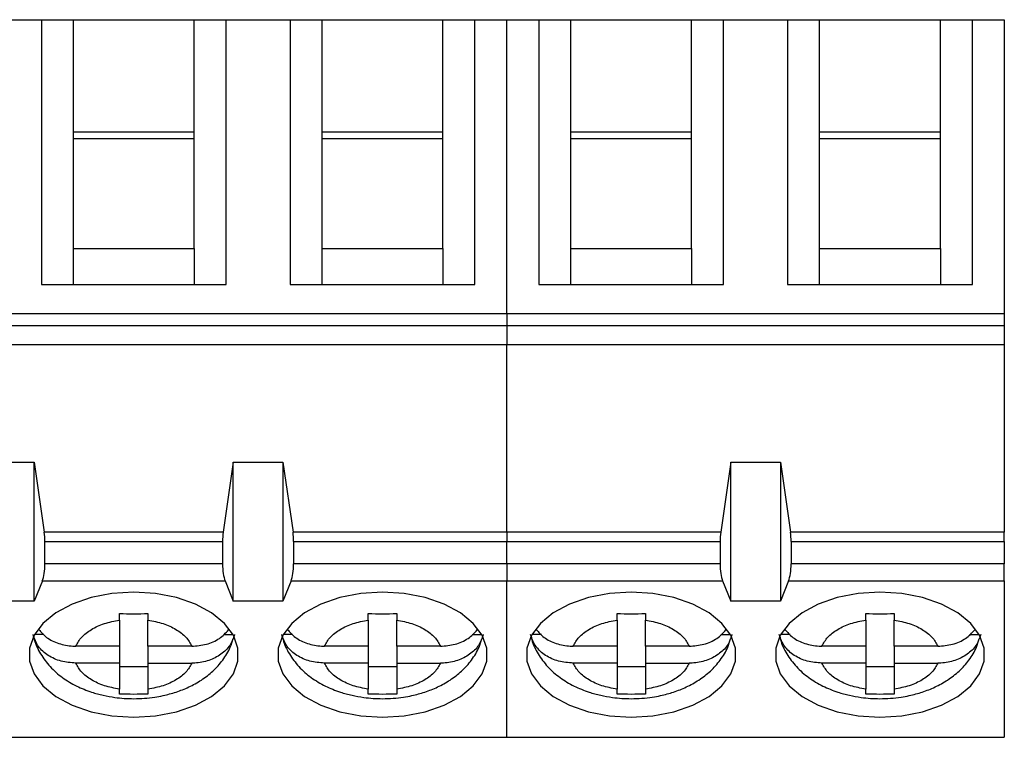
# Model space of a CAD drawing. Units: inches. Extents: x 0.1 to 10.1, y 0.1 to 6.5.
# Drawn here: x 6.6 to 7.2, y 4.6 to 5 of the extents above; entities that cross this region are included whole.
import ezdxf

# ---------------------------------------------------------------- set-up
doc = ezdxf.new("R2010")
doc.units = ezdxf.units.IN
doc.header["$LTSCALE"] = 0.6
doc.header["$MEASUREMENT"] = 0

msp = doc.modelspace()

# ---------------------------------------------------------------- linework, layer by layer
at = {"color": 7, "linetype": 'Continuous', "lineweight": 25}
for p, q in [((6.62048, 5.01888), (6.65591, 5.01888)), ((6.65591, 5.01888), (6.65591, 4.87215)), ((6.65591, 5.01888), (6.67363, 5.01888)), ((6.67363, 4.95664), (6.67363, 5.01888)), ((6.67363, 5.01888), (6.74055, 5.01888)), ((6.74055, 4.95664), (6.74055, 5.01888)), ((6.74055, 5.01888), (6.75827, 5.01888)), ((6.75827, 4.87215), (6.75827, 5.01888)), ((6.75827, 5.01888), (6.7937, 5.01888)), ((6.7937, 5.01888), (6.7937, 4.87215)), ((6.7937, 5.01888), (6.81142, 5.01888)), ((6.81142, 4.95664), (6.81142, 5.01888)), ((6.81142, 5.01888), (6.87835, 5.01888)), ((6.87835, 4.95664), (6.87835, 5.01888)), ((6.87835, 5.01888), (6.89607, 5.01888)), ((6.89607, 4.87215), (6.89607, 5.01888)), ((6.89607, 5.01888), (6.91378, 5.01888)), ((6.91378, 5.01888), (6.9315, 5.01888)), ((6.91378, 4.85583), (6.91378, 5.01888)), ((6.9315, 5.01888), (6.9315, 4.87215)), ((6.9315, 5.01888), (6.94922, 5.01888)), ((6.94922, 4.95664), (6.94922, 5.01888)), ((6.94922, 5.01888), (7.01614, 5.01888)), ((7.01614, 4.95664), (7.01614, 5.01888)), ((7.01614, 5.01888), (7.03386, 5.01888)), ((7.03386, 4.87215), (7.03386, 5.01888)), ((7.03386, 5.01888), (7.06929, 5.01888)), ((7.06929, 5.01888), (7.06929, 4.87215)), ((7.06929, 5.01888), (7.08701, 5.01888)), ((7.08701, 4.95664), (7.08701, 5.01888)), ((7.08701, 5.01888), (7.15394, 5.01888)), ((7.15394, 4.95664), (7.15394, 5.01888)), ((7.15394, 5.01888), (7.17166, 5.01888)), ((7.17166, 4.87215), (7.17166, 5.01888)), ((7.17166, 5.01888), (7.18937, 5.01888)), ((7.18937, 5.01888), (7.18937, 4.85583)), ((6.67363, 4.89214), (6.67363, 4.95664)), ((6.74055, 4.95664), (6.67363, 4.95664)), ((6.74055, 4.95291), (6.67363, 4.95291)), ((6.74055, 4.89214), (6.74055, 4.95664)), ((6.81142, 4.89214), (6.81142, 4.95664)), ((6.87835, 4.95664), (6.81142, 4.95664)), ((6.87835, 4.95291), (6.81142, 4.95291)), ((6.87835, 4.89214), (6.87835, 4.95664)), ((6.94922, 4.89214), (6.94922, 4.95664)), ((7.01614, 4.95664), (6.94922, 4.95664)), ((7.01614, 4.95291), (6.94922, 4.95291)), ((7.01614, 4.89214), (7.01614, 4.95664)), ((7.08701, 4.89214), (7.08701, 4.95664)), ((7.15394, 4.95664), (7.08701, 4.95664)), ((7.15394, 4.95291), (7.08701, 4.95291)), ((7.15394, 4.89214), (7.15394, 4.95664)), ((6.67363, 4.87215), (6.67363, 4.89214)), ((6.67363, 4.89214), (6.74055, 4.89214)), ((6.74055, 4.89214), (6.74055, 4.87215)), ((6.81142, 4.87215), (6.81142, 4.89214)), ((6.81142, 4.89214), (6.87835, 4.89214)), ((6.87835, 4.89214), (6.87835, 4.87215)), ((6.94922, 4.87215), (6.94922, 4.89214)), ((6.94922, 4.89214), (7.01614, 4.89214)), ((7.01614, 4.89214), (7.01614, 4.87215)), ((7.08701, 4.87215), (7.08701, 4.89214)), ((7.08701, 4.89214), (7.15394, 4.89214)), ((7.15394, 4.89214), (7.15394, 4.87215)), ((6.65591, 4.87215), (6.75827, 4.87215)), ((6.7937, 4.87215), (6.89607, 4.87215)), ((6.9315, 4.87215), (7.03386, 4.87215)), ((7.06929, 4.87215), (7.17166, 4.87215)), ((6.91378, 4.85583), (6.5004, 4.85583)), ((7.18937, 4.85583), (6.91378, 4.85583)), ((6.91378, 4.85583), (6.91378, 4.84949)), ((7.18937, 4.85583), (7.18937, 4.84949)), ((6.5004, 4.84949), (6.91378, 4.84949)), ((6.91378, 4.84949), (7.18937, 4.84949)), ((6.91378, 4.84949), (6.91378, 4.83882)), ((7.18937, 4.84949), (7.18937, 4.83882)), ((6.5004, 4.83882), (6.91378, 4.83882)), ((6.91378, 4.83882), (7.18937, 4.83882)), ((6.91378, 4.73488), (6.91378, 4.83882)), ((7.18937, 4.83882), (7.18937, 4.73488)), ((6.63819, 4.77379), (6.65197, 4.77379)), ((6.65197, 4.69677), (6.65197, 4.77379)), ((6.65197, 4.77379), (6.65753, 4.73488)), ((6.76221, 4.77379), (6.75665, 4.73488)), ((6.76221, 4.69677), (6.76221, 4.77379)), ((6.76221, 4.77379), (6.78977, 4.77379)), ((6.78977, 4.77379), (6.79533, 4.73488)), ((6.78977, 4.77379), (6.78977, 4.69677)), ((7.0378, 4.77379), (7.03224, 4.73488)), ((7.0378, 4.69677), (7.0378, 4.77379)), ((7.0378, 4.77379), (7.06536, 4.77379)), ((7.06536, 4.77379), (7.06536, 4.69677)), ((7.06536, 4.77379), (7.07092, 4.73488)), ((6.75665, 4.73488), (6.65753, 4.73488)), ((6.91378, 4.73488), (6.79533, 4.73488)), ((7.03224, 4.73488), (6.91378, 4.73488)), ((6.91378, 4.73488), (6.91378, 4.7298)), ((7.18937, 4.73488), (7.07092, 4.73488)), ((7.18937, 4.7298), (7.18937, 4.73488)), ((6.65788, 4.71734), (6.65788, 4.7298)), ((6.65788, 4.7298), (6.7563, 4.7298)), ((6.7563, 4.7298), (6.7563, 4.71734)), ((6.79567, 4.7298), (6.79567, 4.71734)), ((6.79567, 4.7298), (6.91378, 4.7298)), ((6.91378, 4.7298), (7.03189, 4.7298)), ((6.91378, 4.71734), (6.91378, 4.7298)), ((7.03189, 4.7298), (7.03189, 4.71734)), ((7.07126, 4.7298), (7.07126, 4.71734)), ((7.07126, 4.7298), (7.18937, 4.7298)), ((7.18937, 4.7298), (7.18937, 4.71734)), ((6.7563, 4.71734), (6.65788, 4.71734)), ((6.91378, 4.71734), (6.79567, 4.71734)), ((7.03189, 4.71734), (6.91378, 4.71734)), ((6.91378, 4.71734), (6.91378, 4.70786)), ((7.18937, 4.71734), (7.07126, 4.71734)), ((7.18937, 4.70786), (7.18937, 4.71734)), ((6.65645, 4.70786), (6.65197, 4.69677)), ((6.65645, 4.70786), (6.75773, 4.70786)), ((6.75773, 4.70786), (6.76221, 4.69677)), ((6.79424, 4.70786), (6.78977, 4.69677)), ((6.79424, 4.70786), (6.91378, 4.70786)), ((6.91378, 4.70786), (7.03332, 4.70786)), ((6.91378, 4.62125), (6.91378, 4.70786)), ((7.03332, 4.70786), (7.0378, 4.69677)), ((7.06983, 4.70786), (7.06536, 4.69677)), ((7.06983, 4.70786), (7.18937, 4.70786)), ((7.18937, 4.70786), (7.18937, 4.62125)), ((6.65197, 4.69677), (6.63819, 4.69677)), ((6.78977, 4.69677), (6.76221, 4.69677)), ((7.06536, 4.69677), (7.0378, 4.69677)), ((6.69922, 4.68622), (6.69922, 4.68983)), ((6.69922, 4.68622), (6.69922, 4.67175)), ((6.71496, 4.68983), (6.71496, 4.68622)), ((6.71496, 4.67175), (6.71496, 4.68622)), ((6.83701, 4.68622), (6.83701, 4.68983)), ((6.83701, 4.68622), (6.83701, 4.67175)), ((6.85276, 4.68983), (6.85276, 4.68622)), ((6.85276, 4.67175), (6.85276, 4.68622)), ((6.97481, 4.68622), (6.97481, 4.68983)), ((6.97481, 4.68622), (6.97481, 4.67175)), ((6.99055, 4.68983), (6.99055, 4.68622)), ((6.99055, 4.67175), (6.99055, 4.68622)), ((7.1126, 4.68622), (7.1126, 4.68983)), ((7.1126, 4.68622), (7.1126, 4.67175)), ((7.12835, 4.68983), (7.12835, 4.68622)), ((7.12835, 4.67175), (7.12835, 4.68622)), ((6.65731, 4.67815), (6.65208, 4.67815)), ((6.75679, 4.67815), (6.7621, 4.67815)), ((6.79511, 4.67815), (6.78987, 4.67815)), ((6.89458, 4.67815), (6.8999, 4.67815)), ((6.93291, 4.67815), (6.92767, 4.67815)), ((7.03238, 4.67815), (7.03769, 4.67815)), ((7.0707, 4.67815), (7.06546, 4.67815)), ((7.17017, 4.67815), (7.17549, 4.67815)), ((6.69922, 4.67175), (6.67497, 4.67175)), ((6.69922, 4.67175), (6.69922, 4.66236)), ((6.73921, 4.67175), (6.71496, 4.67175)), ((6.71496, 4.67175), (6.71496, 4.66236)), ((6.83701, 4.67175), (6.81277, 4.67175)), ((6.83701, 4.67175), (6.83701, 4.66236)), ((6.877, 4.67175), (6.85276, 4.67175)), ((6.85276, 4.67175), (6.85276, 4.66236)), ((6.97481, 4.67175), (6.95056, 4.67175)), ((6.97481, 4.67175), (6.97481, 4.66236)), ((7.0148, 4.67175), (6.99055, 4.67175)), ((6.99055, 4.67175), (6.99055, 4.66236)), ((7.1126, 4.67175), (7.08836, 4.67175)), ((7.1126, 4.67175), (7.1126, 4.66236)), ((7.1526, 4.67175), (7.12835, 4.67175)), ((7.12835, 4.67175), (7.12835, 4.66236)), ((6.69922, 4.66236), (6.67497, 4.66236)), ((6.69922, 4.66236), (6.69922, 4.64789)), ((6.69922, 4.66053), (6.71496, 4.66053)), ((6.71496, 4.66236), (6.73921, 4.66236)), ((6.71496, 4.66236), (6.71496, 4.64789)), ((6.83701, 4.66236), (6.81277, 4.66236)), ((6.83701, 4.66236), (6.83701, 4.64789)), ((6.83701, 4.66053), (6.85276, 4.66053)), ((6.85276, 4.66236), (6.877, 4.66236)), ((6.85276, 4.66236), (6.85276, 4.64789)), ((6.97481, 4.66236), (6.95056, 4.66236)), ((6.97481, 4.66236), (6.97481, 4.64789)), ((6.97481, 4.66053), (6.99055, 4.66053)), ((6.99055, 4.66236), (7.0148, 4.66236)), ((6.99055, 4.66236), (6.99055, 4.64789)), ((7.1126, 4.66236), (7.08836, 4.66236)), ((7.1126, 4.66236), (7.1126, 4.64789)), ((7.1126, 4.66053), (7.12835, 4.66053)), ((7.12835, 4.66236), (7.1526, 4.66236)), ((7.12835, 4.66236), (7.12835, 4.64789)), ((6.69922, 4.64519), (6.69922, 4.64789)), ((6.71496, 4.64789), (6.71496, 4.64519)), ((6.83701, 4.64519), (6.83701, 4.64789)), ((6.85276, 4.64789), (6.85276, 4.64519)), ((6.97481, 4.64519), (6.97481, 4.64789)), ((6.99055, 4.64789), (6.99055, 4.64519)), ((7.1126, 4.64519), (7.1126, 4.64789)), ((7.12835, 4.64789), (7.12835, 4.64519)), ((6.5004, 4.62125), (6.91378, 4.62125)), ((6.91378, 4.62125), (7.18937, 4.62125))]:
    msp.add_line(p, q, dxfattribs=at)
at = {"color": 7, "linetype": 'Continuous', "lineweight": 25, "flags": 128}
for points in [[(6.70709, 4.7017), (6.69502, 4.70094), (6.68347, 4.69871), (6.67296, 4.69508), (6.66393, 4.69024), (6.6568, 4.68438), (6.65186, 4.67776), (6.64934, 4.67067), (6.64934, 4.66343), (6.65186, 4.65635), (6.6568, 4.64973), (6.66393, 4.64387), (6.67296, 4.63902), (6.68347, 4.6354), (6.69502, 4.63316), (6.70709, 4.6324), (6.71916, 4.63316), (6.73071, 4.6354), (6.74122, 4.63902), (6.75024, 4.64387), (6.75738, 4.64973), (6.76232, 4.65635), (6.76484, 4.66343), (6.76484, 4.67067), (6.76232, 4.67776), (6.75738, 4.68438), (6.75024, 4.69024), (6.74122, 4.69508), (6.73071, 4.69871), (6.71916, 4.70094), (6.70709, 4.7017)], [(6.84488, 4.7017), (6.83281, 4.70094), (6.82127, 4.69871), (6.81075, 4.69508), (6.80173, 4.69024), (6.79459, 4.68438), (6.78966, 4.67776), (6.78713, 4.67067), (6.78713, 4.66343), (6.78966, 4.65635), (6.79459, 4.64973), (6.80173, 4.64387), (6.81075, 4.63902), (6.82127, 4.6354), (6.83281, 4.63316), (6.84488, 4.6324), (6.85696, 4.63316), (6.8685, 4.6354), (6.87902, 4.63902), (6.88804, 4.64387), (6.89518, 4.64973), (6.90011, 4.65635), (6.90264, 4.66343), (6.90264, 4.67067), (6.90011, 4.67776), (6.89518, 4.68438), (6.88804, 4.69024), (6.87902, 4.69508), (6.8685, 4.69871), (6.85696, 4.70094), (6.84488, 4.7017)], [(6.98268, 4.7017), (6.97061, 4.70094), (6.95906, 4.69871), (6.94855, 4.69508), (6.93953, 4.69024), (6.93239, 4.68438), (6.92745, 4.67776), (6.92493, 4.67067), (6.92493, 4.66343), (6.92745, 4.65635), (6.93239, 4.64973), (6.93953, 4.64387), (6.94855, 4.63902), (6.95906, 4.6354), (6.97061, 4.63316), (6.98268, 4.6324), (6.99475, 4.63316), (7.0063, 4.6354), (7.01681, 4.63902), (7.02584, 4.64387), (7.03297, 4.64973), (7.03791, 4.65635), (7.04043, 4.66343), (7.04043, 4.67067), (7.03791, 4.67776), (7.03297, 4.68438), (7.02584, 4.69024), (7.01681, 4.69508), (7.0063, 4.69871), (6.99475, 4.70094), (6.98268, 4.7017)], [(7.12048, 4.7017), (7.1084, 4.70094), (7.09686, 4.69871), (7.08634, 4.69508), (7.07732, 4.69024), (7.07018, 4.68438), (7.06525, 4.67776), (7.06272, 4.67067), (7.06272, 4.66343), (7.06525, 4.65635), (7.07018, 4.64973), (7.07732, 4.64387), (7.08634, 4.63902), (7.09686, 4.6354), (7.1084, 4.63316), (7.12048, 4.6324), (7.13255, 4.63316), (7.1441, 4.6354), (7.15461, 4.63902), (7.16363, 4.64387), (7.17077, 4.64973), (7.1757, 4.65635), (7.17823, 4.66343), (7.17823, 4.67067), (7.1757, 4.67776), (7.17077, 4.68438), (7.16363, 4.69024), (7.15461, 4.69508), (7.1441, 4.69871), (7.13255, 4.70094), (7.12048, 4.7017)]]:
    msp.add_lwpolyline(points, dxfattribs=at)
at = {"color": 7, "linetype": 'Continuous', "lineweight": 25}
for centre, start_param, end_param in [((6.65433, 4.7298), 4.712389, 5.157007), ((6.75985, 4.7298), 1.126178, 1.570796), ((6.79213, 4.7298), 4.712389, 5.157007), ((7.03544, 4.7298), 1.126178, 1.570796), ((7.06772, 4.7298), 4.712389, 5.157007), ((6.65433, 4.71734), 3.780925, 4.712389), ((6.75985, 4.71734), 1.570796, 2.50226), ((6.79213, 4.71734), 3.780925, 4.712389), ((7.03544, 4.71734), 1.570796, 2.50226), ((7.06772, 4.71734), 3.780925, 4.712389)]:
    msp.add_ellipse(centre, major_axis=(0, 0.01181), ratio=0.3, start_param=start_param, end_param=end_param, dxfattribs=at)
for points, knots in [([(6.67497, 4.67175), (6.6759, 4.67346), (6.67777, 4.67689), (6.68346, 4.68115), (6.6906, 4.68455), (6.69634, 4.68566), (6.69922, 4.68622)], [0, 0, 0, 0, 0.249853, 0.499991, 0.749851, 1, 1, 1, 1]), ([(6.71496, 4.68622), (6.71783, 4.68566), (6.72357, 4.68455), (6.73071, 4.68115), (6.73641, 4.67689), (6.73828, 4.67347), (6.73921, 4.67175)], [0, 0, 0, 0, 0.249851, 0.49999, 0.749853, 1, 1, 1, 1]), ([(6.81277, 4.67175), (6.8137, 4.67346), (6.81557, 4.67689), (6.82126, 4.68115), (6.8284, 4.68455), (6.83414, 4.68566), (6.83701, 4.68622)], [0, 0, 0, 0, 0.249853, 0.499991, 0.749851, 1, 1, 1, 1]), ([(6.85276, 4.68622), (6.85563, 4.68566), (6.86137, 4.68455), (6.86851, 4.68115), (6.8742, 4.67689), (6.87607, 4.67347), (6.877, 4.67175)], [0, 0, 0, 0, 0.249851, 0.49999, 0.749853, 1, 1, 1, 1]), ([(6.95056, 4.67175), (6.95149, 4.67346), (6.95336, 4.67689), (6.95905, 4.68115), (6.96619, 4.68455), (6.97193, 4.68566), (6.97481, 4.68622)], [0, 0, 0, 0, 0.249853, 0.499991, 0.749851, 1, 1, 1, 1]), ([(6.99055, 4.68622), (6.99342, 4.68566), (6.99916, 4.68455), (7.0063, 4.68115), (7.012, 4.67689), (7.01387, 4.67347), (7.0148, 4.67175)], [0, 0, 0, 0, 0.2498506, 0.4999893, 0.7498518, 1, 1, 1, 1]), ([(7.08836, 4.67175), (7.08929, 4.67346), (7.09116, 4.67689), (7.09685, 4.68115), (7.10399, 4.68455), (7.10973, 4.68566), (7.1126, 4.68622)], [0, 0, 0, 0, 0.249852, 0.499988, 0.749852, 1, 1, 1, 1]), ([(7.1126, 4.68983), (7.11523, 4.68976), (7.12048, 4.68962), (7.12572, 4.68976), (7.12835, 4.68983)], [0, 0, 0, 0, 0.500009, 1, 1, 1, 1]), ([(7.12835, 4.68622), (7.13122, 4.68566), (7.13696, 4.68455), (7.1441, 4.68115), (7.14979, 4.67689), (7.15166, 4.67347), (7.1526, 4.67175)], [0, 0, 0, 0, 0.249855, 0.499991, 0.749851, 1, 1, 1, 1]), ([(6.65448, 4.68099), (6.65582, 4.67946), (6.65868, 4.67616), (6.66542, 4.67295), (6.67121, 4.67181), (6.67442, 4.67176), (6.67497, 4.67175)], [0, 0, 0, 0, 0.283343, 0.606304, 0.933292, 1, 1, 1, 1]), ([(6.73921, 4.67175), (6.74196, 4.67197), (6.74745, 4.67241), (6.75479, 4.67566), (6.75803, 4.67908), (6.7596, 4.68073)], [0, 0, 0, 0, 0.340257, 0.680796, 1, 1, 1, 1]), ([(6.79227, 4.68099), (6.79361, 4.67946), (6.79647, 4.67616), (6.80321, 4.67295), (6.809, 4.67181), (6.81222, 4.67176), (6.81277, 4.67175)], [0, 0, 0, 0, 0.28334, 0.606302, 0.933297, 1, 1, 1, 1]), ([(6.877, 4.67175), (6.87975, 4.67197), (6.88525, 4.67241), (6.89258, 4.67566), (6.89582, 4.67908), (6.89739, 4.68073)], [0, 0, 0, 0, 0.340257, 0.680796, 1, 1, 1, 1]), ([(6.93007, 4.68099), (6.93141, 4.67946), (6.93427, 4.67616), (6.94101, 4.67295), (6.9468, 4.67181), (6.95002, 4.67176), (6.95056, 4.67175)], [0, 0, 0, 0, 0.28334, 0.606302, 0.933297, 1, 1, 1, 1]), ([(7.0148, 4.67175), (7.01755, 4.67197), (7.02304, 4.67241), (7.03038, 4.67566), (7.03362, 4.67908), (7.03519, 4.68073)], [0, 0, 0, 0, 0.340253, 0.680794, 1, 1, 1, 1]), ([(7.06786, 4.68099), (7.0692, 4.67946), (7.07206, 4.67616), (7.07881, 4.67295), (7.08459, 4.67181), (7.08781, 4.67176), (7.08836, 4.67175)], [0, 0, 0, 0, 0.283343, 0.606309, 0.933292, 1, 1, 1, 1]), ([(7.1526, 4.67175), (7.15534, 4.67197), (7.16084, 4.67241), (7.16817, 4.67566), (7.17141, 4.67908), (7.17298, 4.68073)], [0, 0, 0, 0, 0.340263, 0.680796, 1, 1, 1, 1]), ([(6.67497, 4.66236), (6.67221, 4.66257), (6.66669, 4.66299), (6.65945, 4.66637), (6.65366, 4.67147), (6.6521, 4.67586), (6.65128, 4.67815)], [0, 0, 0, 0, 0.246961, 0.49413, 0.735744, 1, 1, 1, 1]), ([(6.65158, 4.67782), (6.65171, 4.67702), (6.65227, 4.67336), (6.65536, 4.66733), (6.66058, 4.66017), (6.66743, 4.6542), (6.67522, 4.64953), (6.68292, 4.6464), (6.6901, 4.64443), (6.69789, 4.64303), (6.70752, 4.6424), (6.7165, 4.64307), (6.72431, 4.64449), (6.73069, 4.64622), (6.73786, 4.64906), (6.74475, 4.6529), (6.75116, 4.65785), (6.75659, 4.66395), (6.76043, 4.67005), (6.76162, 4.6743), (6.76207, 4.67589)], [0, 0, 0, 0, 0.0181619, 0.0820067, 0.1479191, 0.2156717, 0.2819661, 0.34536, 0.3917923, 0.4368376, 0.507489, 0.5868883, 0.6184156, 0.6705992, 0.7242765, 0.7817511, 0.8413611, 0.9020938, 0.9633489, 1, 1, 1, 1]), ([(6.7629, 4.67815), (6.7622, 4.6761), (6.7608, 4.67199), (6.75561, 4.66697), (6.74881, 4.66353), (6.74297, 4.66242), (6.73975, 4.66236), (6.73921, 4.66236)], [0, 0, 0, 0, 0.236458, 0.472884, 0.710431, 0.950935, 1, 1, 1, 1]), ([(6.81277, 4.66236), (6.81001, 4.66257), (6.80449, 4.66299), (6.79724, 4.66637), (6.79146, 4.67147), (6.78989, 4.67586), (6.78908, 4.67815)], [0, 0, 0, 0, 0.246961, 0.49413, 0.735745, 1, 1, 1, 1]), ([(6.78938, 4.67782), (6.7895, 4.67702), (6.79006, 4.67336), (6.79316, 4.66733), (6.79837, 4.66017), (6.80522, 4.6542), (6.81302, 4.64953), (6.82072, 4.6464), (6.8279, 4.64443), (6.83568, 4.64303), (6.84532, 4.6424), (6.85429, 4.64307), (6.8621, 4.64449), (6.86849, 4.64622), (6.87565, 4.64906), (6.88255, 4.6529), (6.88896, 4.65785), (6.89438, 4.66395), (6.89823, 4.67005), (6.89942, 4.6743), (6.89987, 4.67589)], [0, 0, 0, 0, 0.0181619, 0.0820067, 0.1479191, 0.2156717, 0.2819661, 0.34536, 0.3917923, 0.4368376, 0.507489, 0.5868883, 0.6184156, 0.6705992, 0.7242765, 0.7817511, 0.8413611, 0.9020938, 0.9633489, 1, 1, 1, 1]), ([(6.90069, 4.67815), (6.89999, 4.6761), (6.89859, 4.67199), (6.89341, 4.66697), (6.8866, 4.66353), (6.88077, 4.66242), (6.87755, 4.66236), (6.877, 4.66236)], [0, 0, 0, 0, 0.236458, 0.472884, 0.710431, 0.950935, 1, 1, 1, 1]), ([(6.95056, 4.66236), (6.9478, 4.66257), (6.94228, 4.66299), (6.93504, 4.66637), (6.92925, 4.67147), (6.92769, 4.67586), (6.92687, 4.67815)], [0, 0, 0, 0, 0.246958, 0.494131, 0.735743, 1, 1, 1, 1]), ([(6.92718, 4.67782), (6.9273, 4.67702), (6.92786, 4.67336), (6.93095, 4.66733), (6.93617, 4.66017), (6.94302, 4.6542), (6.95082, 4.64953), (6.95852, 4.6464), (6.96569, 4.64443), (6.97348, 4.64303), (6.98311, 4.6424), (6.99209, 4.64307), (6.9999, 4.64449), (7.00628, 4.64622), (7.01345, 4.64906), (7.02034, 4.6529), (7.02675, 4.65785), (7.03218, 4.66395), (7.03602, 4.67005), (7.03721, 4.6743), (7.03766, 4.67589)], [0, 0, 0, 0, 0.018162, 0.082007, 0.147919, 0.215672, 0.281966, 0.34536, 0.391792, 0.436838, 0.507489, 0.586888, 0.618416, 0.670599, 0.724277, 0.781751, 0.841362, 0.902094, 0.963349, 1, 1, 1, 1]), ([(7.03849, 4.67815), (7.03779, 4.6761), (7.03639, 4.67199), (7.0312, 4.66697), (7.0244, 4.66353), (7.01856, 4.66242), (7.01535, 4.66236), (7.0148, 4.66236)], [0, 0, 0, 0, 0.236463, 0.472889, 0.710434, 0.950939, 1, 1, 1, 1]), ([(7.08836, 4.66236), (7.0856, 4.66257), (7.08008, 4.66299), (7.07283, 4.66637), (7.06705, 4.67147), (7.06548, 4.67586), (7.06467, 4.67815)], [0, 0, 0, 0, 0.246957, 0.49413, 0.735745, 1, 1, 1, 1]), ([(7.06497, 4.67782), (7.06509, 4.67702), (7.06565, 4.67336), (7.06875, 4.66733), (7.07396, 4.66017), (7.08082, 4.6542), (7.08861, 4.64953), (7.09631, 4.6464), (7.10349, 4.64443), (7.11127, 4.64303), (7.12091, 4.6424), (7.12988, 4.64307), (7.13769, 4.64449), (7.14408, 4.64622), (7.15124, 4.64906), (7.15814, 4.6529), (7.16455, 4.65785), (7.16997, 4.66395), (7.17382, 4.67005), (7.17501, 4.6743), (7.17546, 4.67589)], [0, 0, 0, 0, 0.018162, 0.082006, 0.14792, 0.215672, 0.281967, 0.34536, 0.391792, 0.436838, 0.50749, 0.586888, 0.618415, 0.670599, 0.724277, 0.781751, 0.841362, 0.902094, 0.963349, 1, 1, 1, 1]), ([(7.17629, 4.67815), (7.17558, 4.6761), (7.17418, 4.67199), (7.169, 4.66697), (7.16219, 4.66353), (7.15636, 4.66242), (7.15314, 4.66236), (7.1526, 4.66236)], [0, 0, 0, 0, 0.236461, 0.472887, 0.710427, 0.950935, 1, 1, 1, 1]), ([(6.69922, 4.64789), (6.69635, 4.64845), (6.69061, 4.64956), (6.68347, 4.65295), (6.67777, 4.65722), (6.6759, 4.66064), (6.67497, 4.66236)], [0, 0, 0, 0, 0.2498514, 0.499988, 0.7498508, 1, 1, 1, 1]), ([(6.73921, 4.66236), (6.73828, 4.66064), (6.73641, 4.65722), (6.73072, 4.65296), (6.72358, 4.64956), (6.71784, 4.64845), (6.71496, 4.64789)], [0, 0, 0, 0, 0.2498523, 0.4999871, 0.7498537, 1, 1, 1, 1]), ([(6.83701, 4.64789), (6.83414, 4.64845), (6.8284, 4.64956), (6.82126, 4.65295), (6.81557, 4.65722), (6.8137, 4.66064), (6.81277, 4.66236)], [0, 0, 0, 0, 0.2498514, 0.499988, 0.7498508, 1, 1, 1, 1]), ([(6.877, 4.66236), (6.87607, 4.66064), (6.8742, 4.65722), (6.86851, 4.65296), (6.86137, 4.64956), (6.85563, 4.64845), (6.85276, 4.64789)], [0, 0, 0, 0, 0.249852, 0.499987, 0.74985, 1, 1, 1, 1]), ([(6.97481, 4.64789), (6.97194, 4.64845), (6.9662, 4.64956), (6.95906, 4.65295), (6.95336, 4.65722), (6.95149, 4.66064), (6.95056, 4.66236)], [0, 0, 0, 0, 0.2498514, 0.499988, 0.7498508, 1, 1, 1, 1]), ([(7.0148, 4.66236), (7.01387, 4.66064), (7.012, 4.65722), (7.00631, 4.65296), (6.99917, 4.64956), (6.99343, 4.64845), (6.99055, 4.64789)], [0, 0, 0, 0, 0.249853, 0.499988, 0.74985, 1, 1, 1, 1]), ([(7.1126, 4.64789), (7.10973, 4.64845), (7.10399, 4.64956), (7.09685, 4.65295), (7.09116, 4.65722), (7.08929, 4.66064), (7.08836, 4.66236)], [0, 0, 0, 0, 0.249848, 0.499991, 0.749851, 1, 1, 1, 1]), ([(7.1526, 4.66236), (7.15166, 4.66064), (7.14979, 4.65722), (7.1441, 4.65296), (7.13696, 4.64956), (7.13122, 4.64845), (7.12835, 4.64789)], [0, 0, 0, 0, 0.2498523, 0.4999871, 0.7498537, 1, 1, 1, 1]), ([(7.12835, 4.64519), (7.12572, 4.64513), (7.12048, 4.64499), (7.11523, 4.64513), (7.1126, 4.64519)], [0, 0, 0, 0, 0.499991, 1, 1, 1, 1])]:
    msp.add_open_spline(points, degree=3, knots=knots, dxfattribs=at)
for points in [[(6.69922, 4.68983), (6.70184, 4.68976), (6.70709, 4.68962), (6.71234, 4.68976), (6.71496, 4.68983)], [(6.83701, 4.68983), (6.83964, 4.68976), (6.84488, 4.68962), (6.85013, 4.68976), (6.85276, 4.68983)], [(6.97481, 4.68983), (6.97743, 4.68976), (6.98268, 4.68962), (6.98793, 4.68976), (6.99055, 4.68983)], [(6.71496, 4.64519), (6.71234, 4.64513), (6.70709, 4.64499), (6.70184, 4.64513), (6.69922, 4.64519)], [(6.85276, 4.64519), (6.85013, 4.64513), (6.84488, 4.64499), (6.83964, 4.64513), (6.83701, 4.64519)], [(6.99055, 4.64519), (6.98793, 4.64513), (6.98268, 4.64499), (6.97743, 4.64513), (6.97481, 4.64519)]]:
    msp.add_open_spline(points, degree=3, dxfattribs=at)

doc.saveas('drawing.dxf')
